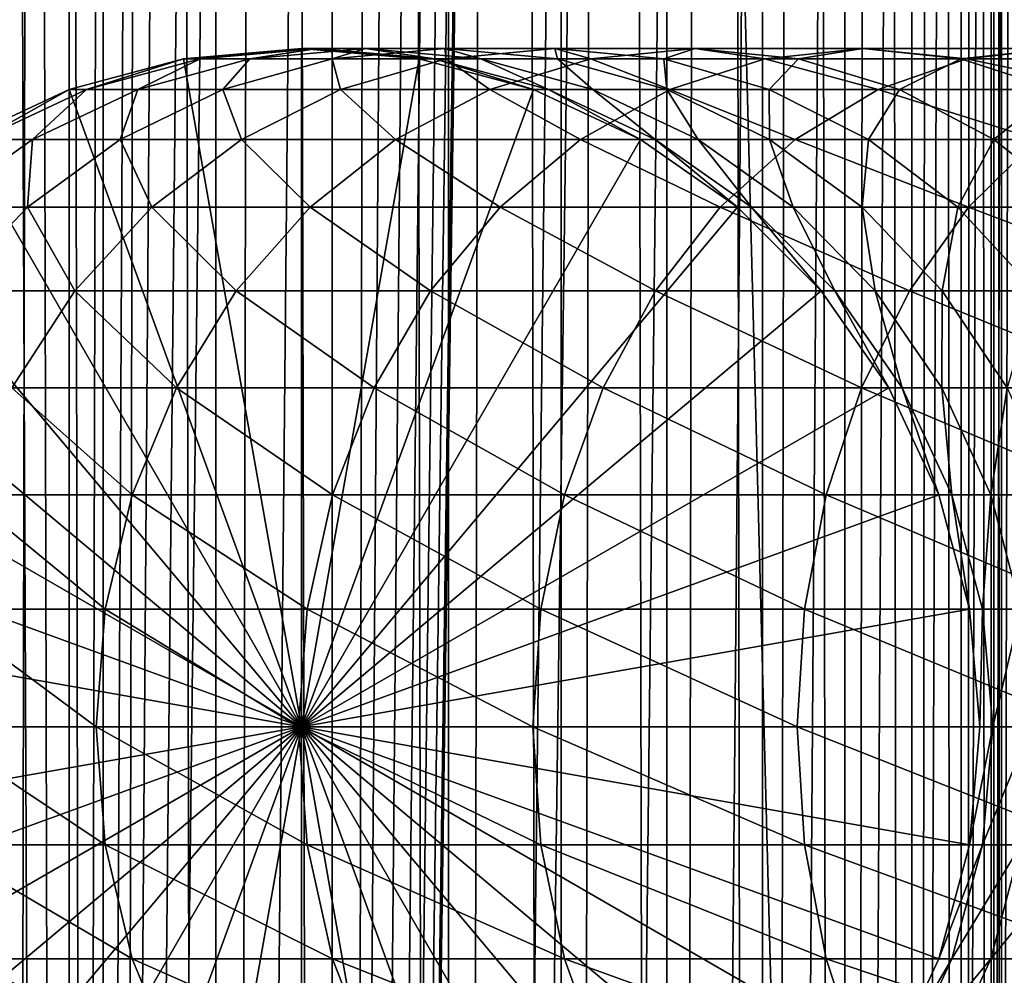
# Model space of a CAD drawing. Extents: x 0 to 350, y 0 to 864.
# Drawn here: x 20 to 36, y 208 to 223 of the extents above; entities that cross this region are included whole.
import ezdxf

# ---------------------------------------------------------------- set-up
doc = ezdxf.new("R2010")
doc.units = 0
doc.header["$MEASUREMENT"] = 0

msp = doc.modelspace()

# ---------------------------------------------------------------- linework, layer by layer
for points in [[(15.399998, 1.5, 35.650024), (15.399998, 862.5, 35.650024), (37.899998, 1.5, 35.650024)], [(37.899998, 1.5, 35.650024), (15.399998, 862.5, 35.650024), (37.899998, 862.5, 35.650024)], [(21.689079, 862.5, 60.845688), (21.689079, 1.5, 60.845688), (19.974998, 862.5, 60.046398)], [(19.974998, 862.5, 60.046398), (21.689079, 1.5, 60.845688), (19.974998, 1.5, 60.046398)], [(19.974998, 862.5, 41.253647), (19.974998, 1.5, 41.253647), (21.689079, 862.5, 40.454357)], [(21.689079, 862.5, 40.454357), (19.974998, 1.5, 41.253647), (21.689079, 1.5, 40.454357)], [(23.515915, 862.5, 61.335186), (23.515915, 1.5, 61.335186), (21.689079, 862.5, 60.845688)], [(21.689079, 862.5, 60.845688), (23.515915, 1.5, 61.335186), (21.689079, 1.5, 60.845688)], [(21.689079, 862.5, 40.454357), (21.689079, 1.5, 40.454357), (23.515915, 862.5, 39.964859)], [(23.515915, 862.5, 39.964859), (21.689079, 1.5, 40.454357), (23.515915, 1.5, 39.964859)], [(25.4, 862.5, 61.500023), (25.4, 1.5, 61.500023), (23.515915, 862.5, 61.335186)], [(23.515915, 862.5, 61.335186), (25.4, 1.5, 61.500023), (23.515915, 1.5, 61.335186)], [(23.515915, 862.5, 39.964859), (23.515915, 1.5, 39.964859), (25.4, 862.5, 39.800022)], [(25.4, 862.5, 39.800022), (23.515915, 1.5, 39.964859), (25.4, 1.5, 39.800022)], [(25.4, 862.5, 39.800022), (25.4, 1.5, 39.800022), (27.284081, 862.5, 39.964859)], [(27.284081, 862.5, 39.964859), (25.4, 1.5, 39.800022), (27.284081, 1.5, 39.964859)], [(27.284081, 862.5, 61.335186), (27.284081, 1.5, 61.335186), (25.4, 862.5, 61.500023)], [(25.4, 862.5, 61.500023), (27.284081, 1.5, 61.335186), (25.4, 1.5, 61.500023)], [(28.66222, 46.336617, 65.650024), (37.899998, 862.5, 65.650024), (26.810129, 46.832886, 65.650024)], [(26.810129, 46.832886, 65.650024), (37.899998, 862.5, 65.650024), (35.899998, 828, 65.650024)], [(27.284081, 862.5, 39.964859), (27.284081, 1.5, 39.964859), (29.110916, 862.5, 40.454357)], [(29.110916, 862.5, 40.454357), (27.284081, 1.5, 39.964859), (29.110916, 1.5, 40.454357)], [(29.110916, 862.5, 60.845688), (29.110916, 1.5, 60.845688), (27.284081, 862.5, 61.335186)], [(27.284081, 862.5, 61.335186), (29.110916, 1.5, 60.845688), (27.284081, 1.5, 61.335186)], [(30.399998, 45.526279, 65.650024), (37.899998, 862.5, 65.650024), (28.66222, 46.336617, 65.650024)], [(29.110916, 862.5, 40.454357), (29.110916, 1.5, 40.454357), (30.824999, 862.5, 41.253647)], [(30.824999, 862.5, 41.253647), (29.110916, 1.5, 40.454357), (30.824999, 1.5, 41.253647)], [(30.824999, 862.5, 60.046398), (30.824999, 1.5, 60.046398), (29.110916, 862.5, 60.845688)], [(29.110916, 862.5, 60.845688), (30.824999, 1.5, 60.046398), (29.110916, 1.5, 60.845688)], [(31.970661, 44.426491, 65.650024), (37.899998, 862.5, 65.650024), (30.399998, 45.526279, 65.650024)], [(30.824999, 862.5, 41.253647), (30.824999, 1.5, 41.253647), (32.374245, 862.5, 42.338444)], [(32.374245, 862.5, 42.338444), (30.824999, 1.5, 41.253647), (32.374245, 1.5, 42.338444)], [(32.374245, 862.5, 58.961605), (32.374245, 1.5, 58.961605), (30.824999, 862.5, 60.046398)], [(30.824999, 862.5, 60.046398), (32.374245, 1.5, 58.961605), (30.824999, 1.5, 60.046398)], [(31.970661, 44.426491, 65.650024), (33.326488, 43.070663, 65.650024), (37.899998, 862.5, 65.650024)], [(32.374245, 862.5, 42.338444), (32.374245, 1.5, 42.338444), (33.711582, 862.5, 43.675777)], [(33.711582, 862.5, 43.675777), (32.374245, 1.5, 42.338444), (33.711582, 1.5, 43.675777)], [(33.711582, 862.5, 57.624268), (33.711582, 1.5, 57.624268), (32.374245, 862.5, 58.961605)], [(32.374245, 862.5, 58.961605), (33.711582, 1.5, 57.624268), (32.374245, 1.5, 58.961605)], [(37.899998, 862.5, 65.650024), (33.326488, 43.070663, 65.650024), (34.426277, 41.5, 65.650024)], [(33.711582, 862.5, 43.675777), (33.711582, 1.5, 43.675777), (34.796375, 862.5, 45.225025)], [(34.796375, 862.5, 45.225025), (33.711582, 1.5, 43.675777), (34.796375, 1.5, 45.225025)], [(34.796375, 862.5, 56.075024), (34.796375, 1.5, 56.075024), (33.711582, 862.5, 57.624268)], [(33.711582, 862.5, 57.624268), (34.796375, 1.5, 56.075024), (33.711582, 1.5, 57.624268)], [(37.899998, 862.5, 65.650024), (34.426277, 41.5, 65.650024), (35.236618, 39.762222, 65.650024)], [(34.796375, 862.5, 45.225025), (34.796375, 1.5, 45.225025), (35.595665, 862.5, 46.939106)], [(35.595665, 862.5, 46.939106), (34.796375, 1.5, 45.225025), (35.595665, 1.5, 46.939106)], [(35.595665, 862.5, 54.360943), (35.595665, 1.5, 54.360943), (34.796375, 862.5, 56.075024)], [(34.796375, 862.5, 56.075024), (35.595665, 1.5, 54.360943), (34.796375, 1.5, 56.075024)], [(35.236618, 39.762222, 65.650024), (35.732883, 37.91013, 65.650024), (37.899998, 862.5, 65.650024)], [(35.595665, 862.5, 46.939106), (35.595665, 1.5, 46.939106), (36.085163, 862.5, 48.765942)], [(36.085163, 862.5, 48.765942), (35.595665, 1.5, 46.939106), (36.085163, 1.5, 48.765942)], [(36.085163, 862.5, 52.534107), (36.085163, 1.5, 52.534107), (35.595665, 862.5, 54.360943)], [(35.595665, 862.5, 54.360943), (36.085163, 1.5, 52.534107), (35.595665, 1.5, 54.360943)], [(37.899998, 862.5, 65.650024), (35.732883, 37.91013, 65.650024), (35.899998, 36, 65.650024)], [(37.899998, 862.5, 65.650024), (35.899998, 36, 65.650024), (37.899998, 1.5, 65.650024)], [(36.085163, 862.5, 48.765942), (36.085163, 1.5, 48.765942), (36.25, 862.5, 50.650024)], [(36.25, 862.5, 50.650024), (36.085163, 1.5, 48.765942), (36.25, 1.5, 50.650024)], [(36.25, 862.5, 50.650024), (36.25, 1.5, 50.650024), (36.085163, 862.5, 52.534107)], [(36.085163, 862.5, 52.534107), (36.25, 1.5, 50.650024), (36.085163, 1.5, 52.534107)], [(26.810129, 46.832886, 65.650024), (35.899998, 828, 65.650024), (24.9, 47, 65.650024)], [(24.9, 47, 65.650024), (35.899998, 828, 65.650024), (35.732883, 826.089844, 65.650024)], [(24.9, 47, 65.650024), (35.732883, 826.089844, 65.650024), (35.236618, 824.237793, 65.650024)], [(35.236618, 824.237793, 65.650024), (34.426277, 822.5, 65.650024), (24.9, 47, 65.650024)], [(24.9, 47, 65.650024), (34.426277, 822.5, 65.650024), (33.326488, 820.929321, 65.650024)], [(15.399998, 822.454773, 65.650024), (19.4, 45.526279, 65.650024), (21.137777, 46.336617, 65.650024)], [(15.399998, 822.454773, 65.650024), (21.137777, 46.336617, 65.650024), (16.473509, 820.929321, 65.650024)], [(16.473509, 820.929321, 65.650024), (21.137777, 46.336617, 65.650024), (17.829334, 819.573547, 65.650024)], [(24.9, 47, 65.650024), (33.326488, 820.929321, 65.650024), (31.970661, 819.573547, 65.650024)], [(21.137777, 46.336617, 65.650024), (19.4, 818.473694, 65.650024), (17.829334, 819.573547, 65.650024)], [(31.970661, 819.573547, 65.650024), (30.399998, 818.473694, 65.650024), (24.9, 47, 65.650024)], [(19.4, 818.473694, 65.650024), (21.137777, 46.336617, 65.650024), (21.137777, 817.663391, 65.650024)], [(28.66222, 817.663391, 65.650024), (21.137777, 46.336617, 65.650024), (30.399998, 818.473694, 65.650024)], [(30.399998, 818.473694, 65.650024), (21.137777, 46.336617, 65.650024), (22.989868, 46.832886, 65.650024)], [(30.399998, 818.473694, 65.650024), (22.989868, 46.832886, 65.650024), (24.9, 47, 65.650024)], [(28.66222, 817.663391, 65.650024), (26.810129, 817.167114, 65.650024), (21.137777, 46.336617, 65.650024)], [(21.137777, 46.336617, 65.650024), (22.989868, 817.167114, 65.650024), (21.137777, 817.663391, 65.650024)], [(26.810129, 817.167114, 65.650024), (24.9, 817, 65.650024), (21.137777, 46.336617, 65.650024)], [(21.137777, 46.336617, 65.650024), (24.9, 817, 65.650024), (22.989868, 817.167114, 65.650024)], [(24.899998, 212, 64.650024), (22.989868, 222.832886, 64.650024), (24.899998, 223, 64.650024)], [(24.899998, 223, 92.650024), (24.899998, 223, 64.650024), (22.989868, 222.832886, 64.650024)], [(24.899998, 223, 92.650024), (22.989868, 222.832886, 64.650024), (22.989868, 222.832886, 92.650024)], [(23.25909, 222.832886, 98.130173), (24.899998, 223, 92.650024), (22.989868, 222.832886, 92.650024)], [(24.064165, 222.832886, 103.557549), (25.160023, 223, 97.942947), (23.25909, 222.832886, 98.130173)], [(25.160023, 223, 97.942947), (24.899998, 223, 92.650024), (23.25909, 222.832886, 98.130173)], [(25.397341, 222.832886, 108.879875), (25.937593, 223, 103.184898), (24.064165, 222.832886, 103.557549)], [(25.937593, 223, 103.184898), (25.160023, 223, 97.942947), (24.064165, 222.832886, 103.557549)], [(24.899998, 212, 64.650024), (24.899998, 223, 64.650024), (26.810129, 222.832886, 64.650024)], [(26.810129, 222.832886, 92.650024), (26.810129, 222.832886, 64.650024), (24.899998, 223, 64.650024)], [(26.810129, 222.832886, 92.650024), (24.899998, 223, 64.650024), (24.899998, 223, 92.650024)], [(25.160023, 223, 97.942947), (26.810129, 222.832886, 92.650024), (24.899998, 223, 92.650024)], [(25.937593, 223, 103.184898), (27.060955, 222.832886, 97.755722), (25.160023, 223, 97.942947)], [(27.060955, 222.832886, 97.755722), (26.810129, 222.832886, 92.650024), (25.160023, 223, 97.942947)], [(27.245773, 222.832886, 114.045906), (27.22522, 223, 108.325401), (25.397341, 222.832886, 108.879875)], [(27.22522, 223, 108.325401), (25.937593, 223, 103.184898), (25.397341, 222.832886, 108.879875)], [(27.22522, 223, 108.325401), (27.81102, 222.832886, 102.812248), (25.937593, 223, 103.184898)], [(27.81102, 222.832886, 102.812248), (27.060955, 222.832886, 97.755722), (25.937593, 223, 103.184898)], [(29.010504, 223, 113.314926), (29.053101, 222.832886, 107.770912), (27.22522, 223, 108.325401)], [(29.010504, 223, 113.314926), (27.22522, 223, 108.325401), (27.245773, 222.832886, 114.045906)], [(29.053101, 222.832886, 107.770912), (27.81102, 222.832886, 102.812248), (27.22522, 223, 108.325401)], [(29.591665, 222.832886, 119.005875), (29.010504, 223, 113.314926), (27.245773, 222.832886, 114.045906)], [(31.276251, 223, 118.105446), (30.775234, 222.832886, 112.583954), (29.010504, 223, 113.314926)], [(31.276251, 223, 118.105446), (29.010504, 223, 113.314926), (29.591665, 222.832886, 119.005875)], [(30.775234, 222.832886, 112.583954), (29.053101, 222.832886, 107.770912), (29.010504, 223, 113.314926)], [(32.412426, 222.832886, 123.712029), (31.276251, 223, 118.105446), (29.591665, 222.832886, 119.005875)], [(32.960835, 222.832886, 117.205017), (30.775234, 222.832886, 112.583954), (31.276251, 223, 118.105446)], [(34.000641, 223, 122.650818), (32.960835, 222.832886, 117.205017), (31.276251, 223, 118.105446)], [(34.000641, 223, 122.650818), (31.276251, 223, 118.105446), (32.412426, 222.832886, 123.712029)], [(35.680882, 222.832886, 128.119034), (34.000641, 223, 122.650818), (32.412426, 222.832886, 123.712029)], [(35.588856, 222.832886, 121.5896), (32.960835, 222.832886, 117.205017), (34.000641, 223, 122.650818)], [(37.157433, 223, 126.907265), (35.588856, 222.832886, 121.5896), (34.000641, 223, 122.650818)], [(37.157433, 223, 126.907265), (34.000641, 223, 122.650818), (35.680882, 222.832886, 128.119034)], [(38.633984, 222.832886, 125.695488), (35.588856, 222.832886, 121.5896), (37.157433, 223, 126.907265)], [(39.365566, 222.832886, 132.184448), (37.157433, 223, 126.907265), (35.680882, 222.832886, 128.119034)], [(21.137777, 222.336624, 64.650024), (22.989868, 222.832886, 64.650024), (24.899998, 212, 64.650024)], [(22.989868, 222.832886, 92.650024), (22.989868, 222.832886, 64.650024), (21.137777, 222.336624, 64.650024)], [(22.989868, 222.832886, 92.650024), (21.137777, 222.336624, 64.650024), (21.137777, 222.336624, 92.650024)], [(21.415918, 222.336624, 98.311714), (22.989868, 222.832886, 92.650024), (21.137777, 222.336624, 92.650024)], [(22.247662, 222.336624, 103.918877), (23.25909, 222.832886, 98.130173), (21.415918, 222.336624, 98.311714)], [(23.25909, 222.832886, 98.130173), (22.989868, 222.832886, 92.650024), (21.415918, 222.336624, 98.311714)], [(23.624998, 222.336624, 109.417511), (24.064165, 222.832886, 103.557549), (22.247662, 222.336624, 103.918877)], [(24.064165, 222.832886, 103.557549), (23.25909, 222.832886, 98.130173), (22.247662, 222.336624, 103.918877)], [(25.534664, 222.336624, 114.754669), (25.397341, 222.832886, 108.879875), (23.624998, 222.336624, 109.417511)], [(25.397341, 222.832886, 108.879875), (24.064165, 222.832886, 103.557549), (23.624998, 222.336624, 109.417511)], [(26.810129, 222.832886, 64.650024), (28.66222, 222.336624, 64.650024), (24.899998, 212, 64.650024)], [(27.245773, 222.832886, 114.045906), (25.397341, 222.832886, 108.879875), (25.534664, 222.336624, 114.754669)], [(27.958267, 222.336624, 119.878944), (27.245773, 222.832886, 114.045906), (25.534664, 222.336624, 114.754669)], [(28.66222, 222.336624, 92.650024), (28.66222, 222.336624, 64.650024), (26.810129, 222.832886, 64.650024)], [(28.66222, 222.336624, 92.650024), (26.810129, 222.832886, 64.650024), (26.810129, 222.832886, 92.650024)], [(27.060955, 222.832886, 97.755722), (28.66222, 222.336624, 92.650024), (26.810129, 222.832886, 92.650024)], [(27.81102, 222.832886, 102.812248), (28.904129, 222.336624, 97.574188), (27.060955, 222.832886, 97.755722)], [(28.904129, 222.336624, 97.574188), (28.66222, 222.336624, 92.650024), (27.060955, 222.832886, 97.755722)], [(29.591665, 222.832886, 119.005875), (27.245773, 222.832886, 114.045906), (27.958267, 222.336624, 119.878944)], [(29.053101, 222.832886, 107.770912), (29.627525, 222.336624, 102.450928), (27.81102, 222.832886, 102.812248)], [(29.627525, 222.336624, 102.450928), (28.904129, 222.336624, 97.574188), (27.81102, 222.832886, 102.812248)], [(30.872467, 222.336624, 124.740997), (29.591665, 222.832886, 119.005875), (27.958267, 222.336624, 119.878944)], [(30.775234, 222.832886, 112.583954), (30.825441, 222.336624, 107.233284), (29.053101, 222.832886, 107.770912)], [(30.825441, 222.336624, 107.233284), (29.627525, 222.336624, 102.450928), (29.053101, 222.832886, 107.770912)], [(32.412426, 222.832886, 123.712029), (29.591665, 222.832886, 119.005875), (30.872467, 222.336624, 124.740997)], [(32.960835, 222.832886, 117.205017), (32.486343, 222.336624, 111.875191), (30.775234, 222.832886, 112.583954)], [(32.486343, 222.336624, 111.875191), (30.825441, 222.336624, 107.233284), (30.775234, 222.832886, 112.583954)], [(34.249199, 222.336624, 129.293991), (32.412426, 222.832886, 123.712029), (30.872467, 222.336624, 124.740997)], [(35.680882, 222.832886, 128.119034), (32.412426, 222.832886, 123.712029), (34.249199, 222.336624, 129.293991)], [(34.594234, 222.336624, 116.331947), (32.486343, 222.336624, 111.875191), (32.960835, 222.832886, 117.205017)], [(35.588856, 222.832886, 121.5896), (34.594234, 222.336624, 116.331947), (32.960835, 222.832886, 117.205017)], [(38.055939, 222.336624, 133.49408), (35.680882, 222.832886, 128.119034), (34.249199, 222.336624, 129.293991)], [(37.128811, 222.336624, 120.560638), (34.594234, 222.336624, 116.331947), (35.588856, 222.832886, 121.5896)], [(38.633984, 222.832886, 125.695488), (37.128811, 222.336624, 120.560638), (35.588856, 222.832886, 121.5896)], [(39.365566, 222.832886, 132.184448), (35.680882, 222.832886, 128.119034), (38.055939, 222.336624, 133.49408)], [(24.899998, 212, 64.650024), (19.399998, 221.526276, 64.650024), (21.137777, 222.336624, 64.650024)], [(21.137777, 222.336624, 92.650024), (21.137777, 222.336624, 64.650024), (19.399998, 221.526276, 64.650024)], [(21.137777, 222.336624, 92.650024), (19.399998, 221.526276, 64.650024), (19.399998, 221.526276, 92.650024)], [(19.686508, 221.526276, 98.482048), (21.137777, 222.336624, 92.650024), (19.399998, 221.526276, 92.650024)], [(20.543274, 221.526276, 104.257896), (21.415918, 222.336624, 98.311714), (19.686508, 221.526276, 98.482048)], [(21.415918, 222.336624, 98.311714), (21.137777, 222.336624, 92.650024), (19.686508, 221.526276, 98.482048)], [(21.962048, 221.526276, 109.921959), (22.247662, 222.336624, 103.918877), (20.543274, 221.526276, 104.257896)], [(22.247662, 222.336624, 103.918877), (21.415918, 222.336624, 98.311714), (20.543274, 221.526276, 104.257896)], [(23.929167, 221.526276, 115.419685), (23.624998, 222.336624, 109.417511), (21.962048, 221.526276, 109.921959)], [(23.624998, 222.336624, 109.417511), (22.247662, 222.336624, 103.918877), (21.962048, 221.526276, 109.921959)], [(25.534664, 222.336624, 114.754669), (23.624998, 222.336624, 109.417511), (23.929167, 221.526276, 115.419685)], [(26.425684, 221.526276, 120.698128), (25.534664, 222.336624, 114.754669), (23.929167, 221.526276, 115.419685)], [(24.899998, 212, 64.650024), (28.66222, 222.336624, 64.650024), (30.399998, 221.526276, 64.650024)], [(27.958267, 222.336624, 119.878944), (25.534664, 222.336624, 114.754669), (26.425684, 221.526276, 120.698128)], [(29.427557, 221.526276, 125.706451), (27.958267, 222.336624, 119.878944), (26.425684, 221.526276, 120.698128)], [(30.872467, 222.336624, 124.740997), (27.958267, 222.336624, 119.878944), (29.427557, 221.526276, 125.706451)], [(30.399998, 221.526276, 92.650024), (30.399998, 221.526276, 64.650024), (28.66222, 222.336624, 64.650024)], [(30.399998, 221.526276, 92.650024), (28.66222, 222.336624, 64.650024), (28.66222, 222.336624, 92.650024)], [(28.904129, 222.336624, 97.574188), (30.399998, 221.526276, 92.650024), (28.66222, 222.336624, 92.650024)], [(29.627525, 222.336624, 102.450928), (30.633539, 221.526276, 97.403854), (28.904129, 222.336624, 97.574188)], [(30.633539, 221.526276, 97.403854), (30.399998, 221.526276, 92.650024), (28.904129, 222.336624, 97.574188)], [(32.905876, 221.526276, 130.396423), (30.872467, 222.336624, 124.740997), (29.427557, 221.526276, 125.706451)], [(30.825441, 222.336624, 107.233284), (31.331913, 221.526276, 102.1119), (29.627525, 222.336624, 102.450928)], [(31.331913, 221.526276, 102.1119), (30.633539, 221.526276, 97.403854), (29.627525, 222.336624, 102.450928)], [(32.486343, 222.336624, 111.875191), (32.488392, 221.526276, 106.728828), (30.825441, 222.336624, 107.233284)], [(32.488392, 221.526276, 106.728828), (31.331913, 221.526276, 102.1119), (30.825441, 222.336624, 107.233284)], [(34.249199, 222.336624, 129.293991), (30.872467, 222.336624, 124.740997), (32.905876, 221.526276, 130.396423)], [(34.594234, 222.336624, 116.331947), (34.091843, 221.526276, 111.210167), (32.486343, 222.336624, 111.875191)], [(34.091843, 221.526276, 111.210167), (32.488392, 221.526276, 106.728828), (32.486343, 222.336624, 111.875191)], [(36.827145, 221.526276, 134.72287), (34.249199, 222.336624, 129.293991), (32.905876, 221.526276, 130.396423)], [(36.126816, 221.526276, 115.512764), (34.091843, 221.526276, 111.210167), (34.594234, 222.336624, 116.331947)], [(38.055939, 222.336624, 133.49408), (34.249199, 222.336624, 129.293991), (36.827145, 221.526276, 134.72287)], [(37.128811, 222.336624, 120.560638), (36.126816, 221.526276, 115.512764), (34.594234, 222.336624, 116.331947)], [(38.573723, 221.526276, 119.595177), (36.126816, 221.526276, 115.512764), (37.128811, 222.336624, 120.560638)], [(24.899998, 212, 64.650024), (17.829334, 220.426483, 64.650024), (19.399998, 221.526276, 64.650024)], [(20.459017, 220.426483, 110.377899), (20.543274, 221.526276, 104.257896), (19.00279, 220.426483, 104.564316)], [(20.543274, 221.526276, 104.257896), (19.686508, 221.526276, 98.482048), (19.00279, 220.426483, 104.564316)], [(22.478062, 220.426483, 116.02076), (21.962048, 221.526276, 109.921959), (20.459017, 220.426483, 110.377899)], [(21.962048, 221.526276, 109.921959), (20.543274, 221.526276, 104.257896), (20.459017, 220.426483, 110.377899)], [(23.929167, 221.526276, 115.419685), (21.962048, 221.526276, 109.921959), (22.478062, 220.426483, 116.02076)], [(25.040482, 220.426483, 121.438538), (23.929167, 221.526276, 115.419685), (22.478062, 220.426483, 116.02076)], [(26.425684, 221.526276, 120.698128), (23.929167, 221.526276, 115.419685), (25.040482, 220.426483, 121.438538)], [(24.899998, 212, 64.650024), (30.399998, 221.526276, 64.650024), (31.970663, 220.426483, 64.650024)], [(28.121597, 220.426483, 126.579063), (26.425684, 221.526276, 120.698128), (25.040482, 220.426483, 121.438538)], [(29.427557, 221.526276, 125.706451), (26.425684, 221.526276, 120.698128), (28.121597, 220.426483, 126.579063)], [(31.691738, 220.426483, 131.392853), (29.427557, 221.526276, 125.706451), (28.121597, 220.426483, 126.579063)], [(32.905876, 221.526276, 130.396423), (29.427557, 221.526276, 125.706451), (31.691738, 220.426483, 131.392853)], [(31.970663, 220.426483, 92.650024), (31.970663, 220.426483, 64.650024), (30.399998, 221.526276, 64.650024)], [(31.970663, 220.426483, 92.650024), (30.399998, 221.526276, 64.650024), (30.399998, 221.526276, 92.650024)], [(30.633539, 221.526276, 97.403854), (31.970663, 220.426483, 92.650024), (30.399998, 221.526276, 92.650024)], [(31.331913, 221.526276, 102.1119), (32.19664, 220.426483, 97.249901), (30.633539, 221.526276, 97.403854)], [(32.19664, 220.426483, 97.249901), (31.970663, 220.426483, 92.650024), (30.633539, 221.526276, 97.403854)], [(32.488392, 221.526276, 106.728828), (32.872395, 220.426483, 101.805481), (31.331913, 221.526276, 102.1119)], [(32.872395, 220.426483, 101.805481), (32.19664, 220.426483, 97.249901), (31.331913, 221.526276, 102.1119)], [(35.716518, 220.426483, 135.833511), (32.905876, 221.526276, 130.396423), (31.691738, 220.426483, 131.392853)], [(34.091843, 221.526276, 111.210167), (33.991425, 220.426483, 106.272888), (32.488392, 221.526276, 106.728828)], [(33.991425, 220.426483, 106.272888), (32.872395, 220.426483, 101.805481), (32.488392, 221.526276, 106.728828)], [(36.827145, 221.526276, 134.72287), (32.905876, 221.526276, 130.396423), (35.716518, 220.426483, 135.833511)], [(35.542946, 220.426483, 110.6091), (33.991425, 220.426483, 106.272888), (34.091843, 221.526276, 111.210167)], [(36.126816, 221.526276, 115.512764), (35.542946, 220.426483, 110.6091), (34.091843, 221.526276, 111.210167)], [(37.51202, 220.426483, 114.772362), (35.542946, 220.426483, 110.6091), (36.126816, 221.526276, 115.512764)], [(40.157181, 220.426483, 139.858292), (36.827145, 221.526276, 134.72287), (35.716518, 220.426483, 135.833511)], [(38.573723, 221.526276, 119.595177), (37.51202, 220.426483, 114.772362), (36.126816, 221.526276, 115.512764)], [(16.473509, 219.070663, 64.650024), (17.829334, 220.426483, 64.650024), (24.899998, 212, 64.650024)], [(20.459017, 220.426483, 110.377899), (19.00279, 220.426483, 104.564316), (19.161573, 219.070663, 110.771477)], [(21.225443, 219.070663, 116.539604), (20.459017, 220.426483, 110.377899), (19.161573, 219.070663, 110.771477)], [(22.478062, 220.426483, 116.02076), (20.459017, 220.426483, 110.377899), (21.225443, 219.070663, 116.539604)], [(23.844751, 219.070663, 122.077667), (22.478062, 220.426483, 116.02076), (21.225443, 219.070663, 116.539604)], [(25.040482, 220.426483, 121.438538), (22.478062, 220.426483, 116.02076), (23.844751, 219.070663, 122.077667)], [(26.99427, 219.070663, 127.332321), (25.040482, 220.426483, 121.438538), (23.844751, 219.070663, 122.077667)], [(31.970663, 220.426483, 64.650024), (33.326488, 219.070663, 64.650024), (24.899998, 212, 64.650024)], [(28.121597, 220.426483, 126.579063), (25.040482, 220.426483, 121.438538), (26.99427, 219.070663, 127.332321)], [(30.643671, 219.070663, 132.252975), (28.121597, 220.426483, 126.579063), (26.99427, 219.070663, 127.332321)], [(31.691738, 220.426483, 131.392853), (28.121597, 220.426483, 126.579063), (30.643671, 219.070663, 132.252975)], [(34.757805, 219.070663, 136.792221), (31.691738, 220.426483, 131.392853), (30.643671, 219.070663, 132.252975)], [(35.716518, 220.426483, 135.833511), (31.691738, 220.426483, 131.392853), (34.757805, 219.070663, 136.792221)], [(33.326488, 219.070663, 92.650024), (33.326488, 219.070663, 64.650024), (31.970663, 220.426483, 64.650024)], [(33.326488, 219.070663, 92.650024), (31.970663, 220.426483, 64.650024), (31.970663, 220.426483, 92.650024)], [(32.19664, 220.426483, 97.249901), (33.326488, 219.070663, 92.650024), (31.970663, 220.426483, 92.650024)], [(32.872395, 220.426483, 101.805481), (33.545937, 219.070663, 97.117012), (32.19664, 220.426483, 97.249901)], [(33.545937, 219.070663, 97.117012), (33.326488, 219.070663, 92.650024), (32.19664, 220.426483, 97.249901)], [(33.991425, 220.426483, 106.272888), (34.202168, 219.070663, 101.54097), (32.872395, 220.426483, 101.805481)], [(34.202168, 219.070663, 101.54097), (33.545937, 219.070663, 97.117012), (32.872395, 220.426483, 101.805481)], [(35.542946, 220.426483, 110.6091), (35.288868, 219.070663, 105.879318), (33.991425, 220.426483, 106.272888)], [(35.288868, 219.070663, 105.879318), (34.202168, 219.070663, 101.54097), (33.991425, 220.426483, 106.272888)], [(39.297054, 219.070663, 140.906357), (35.716518, 220.426483, 135.833511), (34.757805, 219.070663, 136.792221)], [(36.795567, 219.070663, 110.090248), (35.288868, 219.070663, 105.879318), (35.542946, 220.426483, 110.6091)], [(37.51202, 220.426483, 114.772362), (36.795567, 219.070663, 110.090248), (35.542946, 220.426483, 110.6091)], [(40.157181, 220.426483, 139.858292), (35.716518, 220.426483, 135.833511), (39.297054, 219.070663, 140.906357)], [(24.899998, 212, 64.650024), (15.373718, 217.5, 64.650024), (16.473509, 219.070663, 64.650024)], [(21.225443, 219.070663, 116.539604), (19.161573, 219.070663, 110.771477), (20.20937, 217.5, 116.96048)], [(22.874821, 217.5, 122.596107), (21.225443, 219.070663, 116.539604), (20.20937, 217.5, 116.96048)], [(23.844751, 219.070663, 122.077667), (21.225443, 219.070663, 116.539604), (22.874821, 217.5, 122.596107)], [(26.079828, 217.5, 127.943329), (23.844751, 219.070663, 122.077667), (22.874821, 217.5, 122.596107)], [(26.99427, 219.070663, 127.332321), (23.844751, 219.070663, 122.077667), (26.079828, 217.5, 127.943329)], [(24.899998, 212, 64.650024), (33.326488, 219.070663, 64.650024), (34.426277, 217.5, 64.650024)], [(29.79352, 217.5, 132.950668), (26.99427, 219.070663, 127.332321), (26.079828, 217.5, 127.943329)], [(30.643671, 219.070663, 132.252975), (26.99427, 219.070663, 127.332321), (29.79352, 217.5, 132.950668)], [(33.980137, 217.5, 137.569885), (30.643671, 219.070663, 132.252975), (29.79352, 217.5, 132.950668)], [(34.757805, 219.070663, 136.792221), (30.643671, 219.070663, 132.252975), (33.980137, 217.5, 137.569885)], [(34.426277, 217.5, 92.650024), (34.426277, 217.5, 64.650024), (33.326488, 219.070663, 64.650024)], [(34.426277, 217.5, 92.650024), (33.326488, 219.070663, 64.650024), (33.326488, 219.070663, 92.650024)], [(33.545937, 219.070663, 97.117012), (34.426277, 217.5, 92.650024), (33.326488, 219.070663, 92.650024)], [(34.202168, 219.070663, 101.54097), (34.64043, 217.5, 97.009209), (33.545937, 219.070663, 97.117012)], [(34.64043, 217.5, 97.009209), (34.426277, 217.5, 92.650024), (33.545937, 219.070663, 97.117012)], [(38.599354, 217.5, 141.7565), (34.757805, 219.070663, 136.792221), (33.980137, 217.5, 137.569885)], [(35.288868, 219.070663, 105.879318), (35.280827, 217.5, 101.326416), (34.202168, 219.070663, 101.54097)], [(35.280827, 217.5, 101.326416), (34.64043, 217.5, 97.009209), (34.202168, 219.070663, 101.54097)], [(39.297054, 219.070663, 140.906357), (34.757805, 219.070663, 136.792221), (38.599354, 217.5, 141.7565)], [(36.341301, 217.5, 105.560066), (35.280827, 217.5, 101.326416), (35.288868, 219.070663, 105.879318)], [(36.795567, 219.070663, 110.090248), (36.341301, 217.5, 105.560066), (35.288868, 219.070663, 105.879318)], [(24.899998, 212, 64.650024), (14.563379, 215.762222, 64.650024), (15.373718, 217.5, 64.650024)], [(22.160166, 215.762222, 122.978096), (20.20937, 217.5, 116.96048), (19.460712, 215.762222, 117.270584)], [(22.874821, 217.5, 122.596107), (20.20937, 217.5, 116.96048), (22.160166, 215.762222, 122.978096)], [(25.406055, 215.762222, 128.393539), (22.874821, 217.5, 122.596107), (22.160166, 215.762222, 122.978096)], [(26.079828, 217.5, 127.943329), (22.874821, 217.5, 122.596107), (25.406055, 215.762222, 128.393539)], [(24.899998, 212, 64.650024), (34.426277, 217.5, 64.650024), (35.236618, 215.762222, 64.650024)], [(29.16712, 215.762222, 133.464737), (26.079828, 217.5, 127.943329), (25.406055, 215.762222, 128.393539)], [(29.79352, 217.5, 132.950668), (26.079828, 217.5, 127.943329), (29.16712, 215.762222, 133.464737)], [(33.407139, 215.762222, 138.142883), (29.79352, 217.5, 132.950668), (29.16712, 215.762222, 133.464737)], [(33.980137, 217.5, 137.569885), (29.79352, 217.5, 132.950668), (33.407139, 215.762222, 138.142883)], [(38.085281, 215.762222, 142.382904), (33.980137, 217.5, 137.569885), (33.407139, 215.762222, 138.142883)], [(38.599354, 217.5, 141.7565), (33.980137, 217.5, 137.569885), (38.085281, 215.762222, 142.382904)], [(35.236618, 215.762222, 92.650024), (35.236618, 215.762222, 64.650024), (34.426277, 217.5, 64.650024)], [(35.236618, 215.762222, 92.650024), (34.426277, 217.5, 64.650024), (34.426277, 217.5, 92.650024)], [(34.64043, 217.5, 97.009209), (35.236618, 215.762222, 92.650024), (34.426277, 217.5, 92.650024)], [(35.280827, 217.5, 101.326416), (35.446869, 215.762222, 96.929787), (34.64043, 217.5, 97.009209)], [(35.446869, 215.762222, 96.929787), (35.236618, 215.762222, 92.650024), (34.64043, 217.5, 97.009209)], [(36.341301, 217.5, 105.560066), (36.075596, 215.762222, 101.168327), (35.280827, 217.5, 101.326416)], [(36.075596, 215.762222, 101.168327), (35.446869, 215.762222, 96.929787), (35.280827, 217.5, 101.326416)], [(37.116749, 215.762222, 105.324829), (36.075596, 215.762222, 101.168327), (36.341301, 217.5, 105.560066)], [(14.067113, 213.910126, 64.650024), (14.563379, 215.762222, 64.650024), (24.899998, 212, 64.650024)], [(21.722498, 213.910126, 123.212036), (19.460712, 215.762222, 117.270584), (19.002222, 213.910126, 117.460495)], [(22.160166, 215.762222, 122.978096), (19.460712, 215.762222, 117.270584), (21.722498, 213.910126, 123.212036)], [(24.993425, 213.910126, 128.669235), (22.160166, 215.762222, 122.978096), (21.722498, 213.910126, 123.212036)], [(25.406055, 215.762222, 128.393539), (22.160166, 215.762222, 122.978096), (24.993425, 213.910126, 128.669235)], [(35.236618, 215.762222, 64.650024), (35.732883, 213.910126, 64.650024), (24.899998, 212, 64.650024)], [(28.783501, 213.910126, 133.779572), (25.406055, 215.762222, 128.393539), (24.993425, 213.910126, 128.669235)], [(29.16712, 215.762222, 133.464737), (25.406055, 215.762222, 128.393539), (28.783501, 213.910126, 133.779572)], [(33.056225, 213.910126, 138.49379), (29.16712, 215.762222, 133.464737), (28.783501, 213.910126, 133.779572)], [(33.407139, 215.762222, 138.142883), (29.16712, 215.762222, 133.464737), (33.056225, 213.910126, 138.49379)], [(37.770451, 213.910126, 142.766525), (33.407139, 215.762222, 138.142883), (33.056225, 213.910126, 138.49379)], [(38.085281, 215.762222, 142.382904), (33.407139, 215.762222, 138.142883), (37.770451, 213.910126, 142.766525)], [(35.732883, 213.910126, 92.650024), (35.732883, 213.910126, 64.650024), (35.236618, 215.762222, 64.650024)], [(35.732883, 213.910126, 92.650024), (35.236618, 215.762222, 64.650024), (35.236618, 215.762222, 92.650024)], [(35.446869, 215.762222, 96.929787), (35.732883, 213.910126, 92.650024), (35.236618, 215.762222, 92.650024)], [(36.075596, 215.762222, 101.168327), (35.940746, 213.910126, 96.881142), (35.446869, 215.762222, 96.929787)], [(35.940746, 213.910126, 96.881142), (35.732883, 213.910126, 92.650024), (35.446869, 215.762222, 96.929787)], [(36.562328, 213.910126, 101.07151), (35.940746, 213.910126, 96.881142), (36.075596, 215.762222, 101.168327)], [(37.116749, 215.762222, 105.324829), (36.562328, 213.910126, 101.07151), (36.075596, 215.762222, 101.168327)], [(24.899998, 212, 64.650024), (13.899999, 212, 64.650024), (14.067113, 213.910126, 64.650024)], [(21.575117, 212, 123.29081), (19.002222, 213.910126, 117.460495), (18.84783, 212, 117.524445)], [(21.722498, 213.910126, 123.212036), (19.002222, 213.910126, 117.460495), (21.575117, 212, 123.29081)], [(24.854473, 212, 128.762085), (21.722498, 213.910126, 123.212036), (21.575117, 212, 123.29081)], [(24.993425, 213.910126, 128.669235), (21.722498, 213.910126, 123.212036), (24.854473, 212, 128.762085)], [(28.65432, 212, 133.88559), (24.993425, 213.910126, 128.669235), (24.854473, 212, 128.762085)], [(24.899998, 212, 64.650024), (35.732883, 213.910126, 64.650024), (35.899998, 212, 64.650024)], [(28.783501, 213.910126, 133.779572), (24.993425, 213.910126, 128.669235), (28.65432, 212, 133.88559)], [(32.938057, 212, 138.611969), (28.783501, 213.910126, 133.779572), (28.65432, 212, 133.88559)], [(33.056225, 213.910126, 138.49379), (28.783501, 213.910126, 133.779572), (32.938057, 212, 138.611969)], [(37.664436, 212, 142.895706), (33.056225, 213.910126, 138.49379), (32.938057, 212, 138.611969)], [(37.770451, 213.910126, 142.766525), (33.056225, 213.910126, 138.49379), (37.664436, 212, 142.895706)], [(35.899998, 212, 92.650024), (35.732883, 213.910126, 64.650024), (35.732883, 213.910126, 92.650024)], [(35.899998, 212, 92.650024), (35.899998, 212, 64.650024), (35.732883, 213.910126, 64.650024)], [(35.940746, 213.910126, 96.881142), (35.899998, 212, 92.650024), (35.732883, 213.910126, 92.650024)], [(36.107056, 212, 96.864761), (35.899998, 212, 92.650024), (35.940746, 213.910126, 96.881142)], [(36.562328, 213.910126, 101.07151), (36.107056, 212, 96.864761), (35.940746, 213.910126, 96.881142)], [(36.726231, 212, 101.03891), (36.107056, 212, 96.864761), (36.562328, 213.910126, 101.07151)], [(24.899998, 212, 64.650024), (14.067113, 210.089874, 64.650024), (13.899999, 212, 64.650024)], [(14.563379, 208.237778, 64.650024), (14.067113, 210.089874, 64.650024), (24.899998, 212, 64.650024)], [(24.899998, 212, 64.650024), (15.373718, 206.5, 64.650024), (14.563379, 208.237778, 64.650024)], [(24.899998, 212, 64.650024), (16.473509, 204.929337, 64.650024), (15.373718, 206.5, 64.650024)], [(17.829334, 203.573517, 64.650024), (16.473509, 204.929337, 64.650024), (24.899998, 212, 64.650024)], [(24.899998, 212, 64.650024), (19.399998, 202.473724, 64.650024), (17.829334, 203.573517, 64.650024)], [(21.575117, 212, 123.29081), (18.84783, 212, 117.524445), (21.722498, 210.089874, 123.212036)], [(21.722498, 210.089874, 123.212036), (18.84783, 212, 117.524445), (19.002222, 210.089874, 117.460495)], [(24.899998, 212, 64.650024), (21.137777, 201.663376, 64.650024), (19.399998, 202.473724, 64.650024)], [(22.989868, 201.167114, 64.650024), (21.137777, 201.663376, 64.650024), (24.899998, 212, 64.650024)], [(24.854473, 212, 128.762085), (21.575117, 212, 123.29081), (24.993425, 210.089874, 128.669235)], [(24.993425, 210.089874, 128.669235), (21.575117, 212, 123.29081), (21.722498, 210.089874, 123.212036)], [(24.899998, 212, 64.650024), (24.899998, 201, 64.650024), (22.989868, 201.167114, 64.650024)], [(28.65432, 212, 133.88559), (24.854473, 212, 128.762085), (28.783501, 210.089874, 133.779572)], [(28.783501, 210.089874, 133.779572), (24.854473, 212, 128.762085), (24.993425, 210.089874, 128.669235)], [(24.899998, 212, 64.650024), (35.899998, 212, 64.650024), (35.732883, 210.089874, 64.650024)], [(28.66222, 201.663376, 64.650024), (26.810129, 201.167114, 64.650024), (24.899998, 212, 64.650024)], [(24.899998, 212, 64.650024), (26.810129, 201.167114, 64.650024), (24.899998, 201, 64.650024)], [(33.326488, 204.929337, 64.650024), (31.970663, 203.573517, 64.650024), (24.899998, 212, 64.650024)], [(24.899998, 212, 64.650024), (31.970663, 203.573517, 64.650024), (30.399998, 202.473724, 64.650024)], [(24.899998, 212, 64.650024), (30.399998, 202.473724, 64.650024), (28.66222, 201.663376, 64.650024)], [(35.732883, 210.089874, 64.650024), (35.236618, 208.237778, 64.650024), (24.899998, 212, 64.650024)], [(24.899998, 212, 64.650024), (35.236618, 208.237778, 64.650024), (34.426277, 206.5, 64.650024)], [(24.899998, 212, 64.650024), (34.426277, 206.5, 64.650024), (33.326488, 204.929337, 64.650024)], [(32.938057, 212, 138.611969), (28.65432, 212, 133.88559), (33.056225, 210.089874, 138.49379)], [(33.056225, 210.089874, 138.49379), (28.65432, 212, 133.88559), (28.783501, 210.089874, 133.779572)], [(37.664436, 212, 142.895706), (32.938057, 212, 138.611969), (37.770451, 210.089874, 142.766525)], [(37.770451, 210.089874, 142.766525), (32.938057, 212, 138.611969), (33.056225, 210.089874, 138.49379)], [(35.732883, 210.089874, 92.650024), (35.732883, 210.089874, 64.650024), (35.899998, 212, 64.650024)], [(35.732883, 210.089874, 92.650024), (35.899998, 212, 64.650024), (35.899998, 212, 92.650024)], [(35.940746, 210.089874, 96.881142), (35.732883, 210.089874, 92.650024), (36.107056, 212, 96.864761)], [(36.107056, 212, 96.864761), (35.732883, 210.089874, 92.650024), (35.899998, 212, 92.650024)], [(36.562328, 210.089874, 101.07151), (35.940746, 210.089874, 96.881142), (36.726231, 212, 101.03891)], [(36.726231, 212, 101.03891), (35.940746, 210.089874, 96.881142), (36.107056, 212, 96.864761)], [(21.722498, 210.089874, 123.212036), (19.002222, 210.089874, 117.460495), (22.160166, 208.237778, 122.978096)], [(22.160166, 208.237778, 122.978096), (19.002222, 210.089874, 117.460495), (19.460712, 208.237778, 117.270584)], [(24.993425, 210.089874, 128.669235), (21.722498, 210.089874, 123.212036), (25.406055, 208.237778, 128.393539)], [(25.406055, 208.237778, 128.393539), (21.722498, 210.089874, 123.212036), (22.160166, 208.237778, 122.978096)], [(28.783501, 210.089874, 133.779572), (24.993425, 210.089874, 128.669235), (29.16712, 208.237778, 133.464737)], [(29.16712, 208.237778, 133.464737), (24.993425, 210.089874, 128.669235), (25.406055, 208.237778, 128.393539)], [(33.056225, 210.089874, 138.49379), (28.783501, 210.089874, 133.779572), (33.407139, 208.237778, 138.142883)], [(33.407139, 208.237778, 138.142883), (28.783501, 210.089874, 133.779572), (29.16712, 208.237778, 133.464737)], [(37.770451, 210.089874, 142.766525), (33.056225, 210.089874, 138.49379), (38.085281, 208.237778, 142.382904)], [(38.085281, 208.237778, 142.382904), (33.056225, 210.089874, 138.49379), (33.407139, 208.237778, 138.142883)], [(35.236618, 208.237778, 92.650024), (35.236618, 208.237778, 64.650024), (35.732883, 210.089874, 64.650024)], [(35.236618, 208.237778, 92.650024), (35.732883, 210.089874, 64.650024), (35.732883, 210.089874, 92.650024)], [(35.446869, 208.237778, 96.929787), (35.236618, 208.237778, 92.650024), (35.940746, 210.089874, 96.881142)], [(35.940746, 210.089874, 96.881142), (35.236618, 208.237778, 92.650024), (35.732883, 210.089874, 92.650024)], [(36.075596, 208.237778, 101.168327), (35.446869, 208.237778, 96.929787), (36.562328, 210.089874, 101.07151)], [(36.562328, 210.089874, 101.07151), (35.446869, 208.237778, 96.929787), (35.940746, 210.089874, 96.881142)], [(37.116749, 208.237778, 105.324829), (36.075596, 208.237778, 101.168327), (37.591644, 210.089874, 105.180779)], [(37.591644, 210.089874, 105.180779), (36.075596, 208.237778, 101.168327), (36.562328, 210.089874, 101.07151)], [(22.160166, 208.237778, 122.978096), (19.460712, 208.237778, 117.270584), (22.874821, 206.5, 122.596107)], [(22.874821, 206.5, 122.596107), (19.460712, 208.237778, 117.270584), (20.20937, 206.5, 116.96048)], [(25.406055, 208.237778, 128.393539), (22.160166, 208.237778, 122.978096), (26.079828, 206.5, 127.943329)], [(26.079828, 206.5, 127.943329), (22.160166, 208.237778, 122.978096), (22.874821, 206.5, 122.596107)], [(29.16712, 208.237778, 133.464737), (25.406055, 208.237778, 128.393539), (29.79352, 206.5, 132.950668)], [(29.79352, 206.5, 132.950668), (25.406055, 208.237778, 128.393539), (26.079828, 206.5, 127.943329)], [(33.407139, 208.237778, 138.142883), (29.16712, 208.237778, 133.464737), (33.980137, 206.5, 137.569885)], [(33.980137, 206.5, 137.569885), (29.16712, 208.237778, 133.464737), (29.79352, 206.5, 132.950668)], [(38.085281, 208.237778, 142.382904), (33.407139, 208.237778, 138.142883), (38.599354, 206.5, 141.7565)], [(38.599354, 206.5, 141.7565), (33.407139, 208.237778, 138.142883), (33.980137, 206.5, 137.569885)], [(34.426277, 206.5, 92.650024), (34.426277, 206.5, 64.650024), (35.236618, 208.237778, 64.650024)], [(34.426277, 206.5, 92.650024), (35.236618, 208.237778, 64.650024), (35.236618, 208.237778, 92.650024)], [(34.64043, 206.5, 97.009209), (34.426277, 206.5, 92.650024), (35.446869, 208.237778, 96.929787)], [(35.446869, 208.237778, 96.929787), (34.426277, 206.5, 92.650024), (35.236618, 208.237778, 92.650024)], [(35.280827, 206.5, 101.326416), (34.64043, 206.5, 97.009209), (36.075596, 208.237778, 101.168327)], [(36.075596, 208.237778, 101.168327), (34.64043, 206.5, 97.009209), (35.446869, 208.237778, 96.929787)], [(36.341301, 206.5, 105.560066), (35.280827, 206.5, 101.326416), (37.116749, 208.237778, 105.324829)], [(37.116749, 208.237778, 105.324829), (35.280827, 206.5, 101.326416), (36.075596, 208.237778, 101.168327)]]:
    msp.add_3dface(points)

doc.saveas('drawing.dxf')
